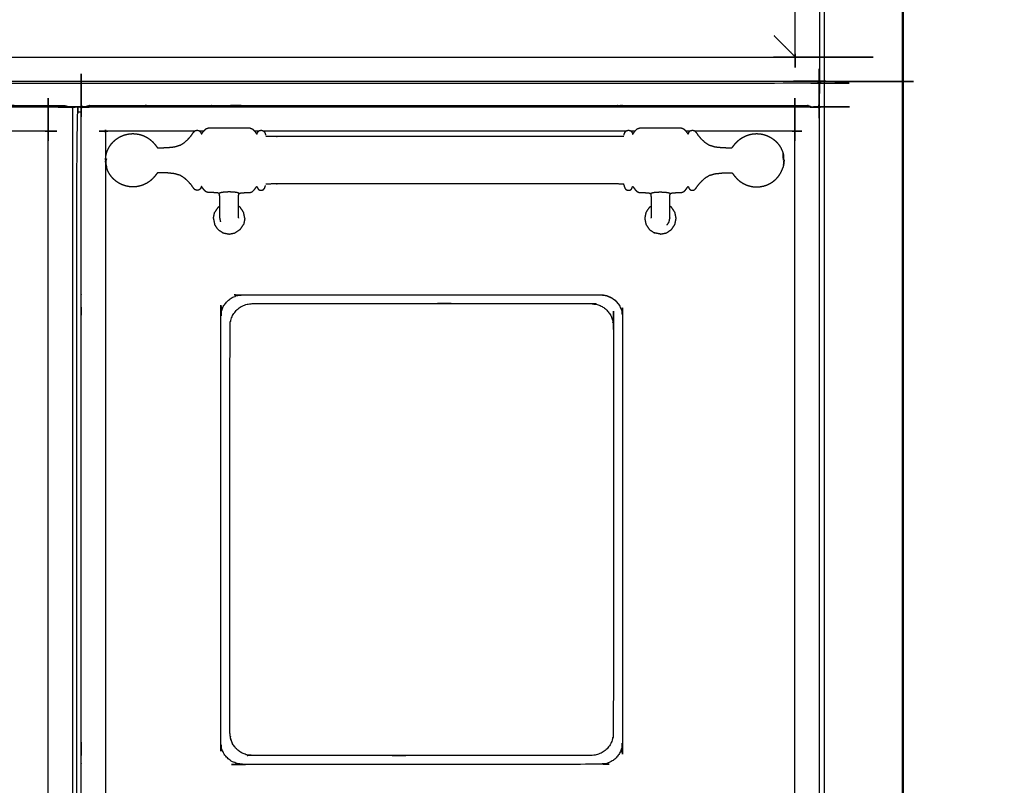
# Model space of a CAD drawing. Units: millimetres. Extents: x -4 to 211, y 0 to 206.
# Drawn here: x 60 to 104, y 40 to 75 of the extents above; entities that cross this region are included whole.
import ezdxf

# ---------------------------------------------------------------- set-up
doc = ezdxf.new("R2010")
doc.units = ezdxf.units.MM
doc.header["$MEASUREMENT"] = 0
doc.layers.add('PROIEZIONI 2D$Visible$Curves', color=7, linetype='Continuous', true_color=0x000000)
doc.layers.add('PROIEZIONI 2D$Visible$SceneSilhouetteCurves', color=7, linetype='Continuous', lineweight=50, true_color=0x000000)

msp = doc.modelspace()

# ---------------------------------------------------------------- linework, layer by layer
at = {"layer": 'PROIEZIONI 2D$Visible$Curves', "color": 18, "lineweight": -3, "true_color": 0x000000}
for points, knots in [([(96.08, 87.072), (96.085, 87.076), (96.091, 87.08), (96.095, 87.08), (96.1, 87.081), (96.103, 87.077), (96.106, 87.073), (96.107, 87.067), (96.108, 87.06), (96.108, 79.496), (96.108, 71.932), (96.107, 71.925), (96.106, 71.919), (96.103, 71.915), (96.1, 71.912), (96.095, 71.912), (96.091, 71.912), (96.086, 71.916), (96.081, 71.919)], [1, 1, 1, 2, 2, 3, 3, 4, 4, 5, 5, 6, 6, 7, 7, 8, 8, 9, 9, 9.870756, 9.870756, 9.870756]), ([(95.031, 72.968), (95.027, 72.974), (95.023, 72.98), (95.019, 72.987), (95.015, 72.994), (95.013, 73.002), (95.01, 73.01), (95.009, 73.017), (95.008, 73.024), (95.008, 79.496), (95.008, 85.968), (95.009, 85.975), (95.01, 85.982), (95.013, 85.99), (95.015, 85.998), (95.019, 86.005), (95.023, 86.013), (95.027, 86.018), (95.031, 86.024)], [9, 9, 9, 10, 10, 11, 11, 12, 12, 13, 13, 14, 14, 15, 15, 16, 16, 17, 17, 18, 18, 18]), ([(95.016, 72.993), (95.001, 73.008), (94.986, 73.023), (94.956, 73.053), (94.926, 73.082), (94.92, 73.088), (94.915, 73.094), (94.89, 73.118), (94.866, 73.142), (94.827, 73.182), (94.787, 73.221), (94.734, 73.274), (94.681, 73.328), (94.616, 73.393), (94.551, 73.458), (94.475, 73.533), (94.4, 73.608), (94.317, 73.691), (94.234, 73.774), (94.146, 73.862), (94.058, 73.951)], [6.549751, 6.549751, 6.549751, 7, 7, 8, 8, 9, 9, 10, 10, 11, 11, 12, 12, 13, 13, 14, 14, 15, 15, 16, 16, 16]), ([(96.061, 70.706), (96.067, 70.71), (96.072, 70.713), (96.076, 70.714), (96.081, 70.714), (96.084, 70.71), (96.087, 70.707), (96.088, 70.7), (96.09, 70.694), (96.09, 50.31), (96.09, 29.926), (96.088, 29.92), (96.087, 29.913), (96.084, 29.91), (96.081, 29.906), (96.076, 29.906), (96.072, 29.907), (96.066, 29.911), (96.061, 29.915)], [1.05206, 1.05206, 1.05206, 2, 2, 3, 3, 4, 4, 5, 5, 6, 6, 7, 7, 8, 8, 9, 9, 10, 10, 10]), ([(62.761, 29.914), (62.756, 29.91), (62.751, 29.907), (62.746, 29.906), (62.741, 29.906), (62.738, 29.91), (62.735, 29.913), (62.734, 29.92), (62.733, 29.926), (62.733, 50.31), (62.733, 70.694), (62.734, 70.7), (62.735, 70.707), (62.738, 70.71), (62.741, 70.714), (62.746, 70.714), (62.751, 70.713), (62.756, 70.709), (62.761, 70.706)], [11.027974, 11.027974, 11.027974, 12, 12, 13, 13, 14, 14, 15, 15, 16, 16, 17, 17, 18, 18, 19, 19, 20, 20, 20]), ([(4.929, 72.968), (4.935, 72.973), (4.941, 72.977), (4.948, 72.981), (4.955, 72.985), (4.963, 72.987), (4.971, 72.99), (4.978, 72.99), (4.985, 72.991), (49.98, 72.991), (94.976, 72.991), (94.983, 72.99), (94.99, 72.99), (94.998, 72.987), (95.006, 72.985), (95.013, 72.981), (95.02, 72.977), (95.026, 72.973), (95.031, 72.968)], [-1, -1, -1, 0, 0, 1, 1, 2, 2, 3, 3, 4, 4, 5, 5, 6, 6, 7, 7, 8, 8, 8]), ([(61.257, 30.963), (61.253, 30.968), (61.248, 30.974), (61.245, 30.981), (61.241, 30.989), (61.238, 30.996), (61.236, 31.004), (61.235, 31.011), (61.234, 31.018), (61.234, 50.31), (61.234, 69.602), (61.235, 69.609), (61.236, 69.616), (61.238, 69.624), (61.241, 69.631), (61.245, 69.639), (61.248, 69.646), (61.253, 69.652), (61.257, 69.657)], [9, 9, 9, 10, 10, 11, 11, 12, 12, 13, 13, 14, 14, 15, 15, 16, 16, 17, 17, 18, 18, 18]), ([(95.012, 30.963), (95.008, 30.968), (95.004, 30.974), (95, 30.981), (94.996, 30.989), (94.994, 30.996), (94.991, 31.004), (94.99, 31.011), (94.989, 31.018), (94.989, 50.31), (94.989, 69.602), (94.99, 69.609), (94.991, 69.616), (94.994, 69.624), (94.996, 69.631), (95, 69.639), (95.004, 69.646), (95.008, 69.652), (95.013, 69.657)], [9, 9, 9, 10, 10, 11, 11, 12, 12, 13, 13, 14, 14, 15, 15, 16, 16, 17, 17, 18, 18, 18]), ([(96.081, 71.919), (96.084, 71.914), (96.088, 71.909), (96.088, 71.904), (96.088, 71.9), (96.085, 71.897), (96.081, 71.894), (96.075, 71.892), (96.068, 71.891), (49.98, 71.891), (3.893, 71.891), (3.886, 71.892), (3.88, 71.894), (3.876, 71.897), (3.873, 71.9), (3.873, 71.904), (3.873, 71.909), (3.877, 71.915), (3.881, 71.92)], [11.102568, 11.102568, 11.102568, 12, 12, 13, 13, 14, 14, 15, 15, 16, 16, 17, 17, 18, 18, 19, 19, 20, 20, 20]), ([(96.108, 71.931), (96.108, 71.889), (96.108, 71.846), (96.102, 71.83), (96.095, 71.814), (96.079, 71.807), (96.063, 71.8), (58.692, 71.8), (21.32, 71.8), (21.186, 71.8), (21.051, 71.8), (15.34, 71.8), (9.63, 71.8), (9.495, 71.8), (9.361, 71.8), (6.623, 71.8), (3.886, 71.8), (3.87, 71.807), (3.854, 71.814), (3.847, 71.83), (3.84, 71.846)], [33.977373, 33.977373, 33.977373, 34, 34, 35, 35, 36, 36, 37, 37, 38, 38, 39, 39, 40, 40, 41, 41, 42, 42, 43, 43, 43]), ([(96.095, 71.814), (96.088, 71.821), (96.081, 71.829), (96.063, 71.849), (96.044, 71.87), (96.034, 71.88), (96.025, 71.891)], [0, 0, 0, 1, 1, 2, 2, 2.376083, 2.376083, 2.376083]), ([(4.211, 70.734), (4.232, 70.747), (4.252, 70.76), (4.295, 70.775), (4.337, 70.79), (4.382, 70.795), (4.427, 70.8), (9.313, 70.8), (14.2, 70.8), (14.342, 70.8), (14.485, 70.8), (14.629, 70.8), (14.773, 70.8), (14.893, 70.8), (15.014, 70.8), (15.143, 70.8), (15.272, 70.8), (33.18, 70.8), (51.088, 70.8), (51.217, 70.8), (51.346, 70.8), (51.466, 70.8), (51.586, 70.8), (51.73, 70.8), (51.875, 70.8), (52.024, 70.8), (52.174, 70.8), (57.053, 70.8), (61.933, 70.8), (61.977, 70.795), (62.022, 70.79), (62.065, 70.775), (62.107, 70.76), (62.128, 70.747), (62.149, 70.734)], [-29.536477, -29.536477, -29.536477, -29, -29, -28, -28, -27, -27, -26, -26, -25, -25, -24, -24, -23, -23, -22, -22, -21, -21, -20, -20, -19, -19, -18, -18, -17, -17, -16, -16, -15, -15, -14, -14, -13.455772, -13.455772, -13.455772]), ([(62.729, 30.232), (62.634, 30.232), (62.539, 30.232), (62.539, 50.372), (62.539, 70.512), (62.636, 70.512), (62.733, 70.512)], [-1.005747, -1.005747, -1.005747, -1, -1, 0, 0, 0.005864, 0.005864, 0.005864]), ([(62.915, 70.734), (62.936, 70.747), (62.956, 70.76), (62.999, 70.775), (63.041, 70.79), (63.086, 70.795), (63.131, 70.8), (66.041, 70.8), (68.951, 70.8), (69.099, 70.8), (69.248, 70.8), (69.392, 70.8), (69.536, 70.8), (69.657, 70.8), (69.777, 70.8), (69.906, 70.8), (70.035, 70.8), (78.123, 70.8), (86.212, 70.8), (86.341, 70.8), (86.47, 70.8), (86.59, 70.8), (86.71, 70.8), (86.855, 70.8), (86.999, 70.8), (87.153, 70.8), (87.307, 70.8), (91.422, 70.8), (95.537, 70.8), (95.581, 70.795), (95.626, 70.79), (95.669, 70.775), (95.711, 70.76), (95.732, 70.747), (95.752, 70.734)], [-29.540083, -29.540083, -29.540083, -29, -29, -28, -28, -27, -27, -26, -26, -25, -25, -24, -24, -23, -23, -22, -22, -21, -21, -20, -20, -19, -19, -18, -18, -17, -17, -16, -16, -15, -15, -14, -14, -13.45929, -13.45929, -13.45929]), ([(3.925, 70.706), (3.921, 70.711), (3.917, 70.716), (3.916, 70.721), (3.916, 70.726), (3.92, 70.729), (3.923, 70.732), (3.93, 70.733), (3.936, 70.734), (33.115, 70.734), (62.294, 70.734), (62.3, 70.733), (62.307, 70.732), (62.31, 70.729), (62.314, 70.726), (62.314, 70.721), (62.313, 70.716), (62.309, 70.711), (62.305, 70.706)], [-4, -4, -4, -3, -3, -2, -2, -1, -1, 0, 0, 1, 1, 2, 2, 3, 3, 4, 4, 5, 5, 5]), ([(62.761, 70.706), (62.758, 70.711), (62.754, 70.716), (62.753, 70.721), (62.753, 70.726), (62.757, 70.729), (62.76, 70.732), (62.767, 70.733), (62.773, 70.734), (79.411, 70.734), (96.049, 70.734), (96.056, 70.733), (96.062, 70.732), (96.066, 70.729), (96.069, 70.726), (96.069, 70.721), (96.069, 70.716), (96.065, 70.711), (96.061, 70.706)], [-4, -4, -4, -3, -3, -2, -2, -1, -1, 0, 0, 1, 1, 2, 2, 3, 3, 4, 4, 4.954307, 4.954307, 4.954307]), ([(62.305, 70.706), (62.311, 70.709), (62.316, 70.713), (62.321, 70.714), (62.326, 70.714), (62.329, 70.71), (62.332, 70.707), (62.333, 70.7), (62.334, 70.694), (62.334, 70.548), (62.334, 70.403)], [1, 1, 1, 2, 2, 3, 3, 4, 4, 5, 5, 5.007124, 5.007124, 5.007124]), ([(62.729, 62.403), (62.729, 66.4), (62.729, 70.398), (62.731, 70.416), (62.733, 70.434)], [-35, -35, -35, -34, -34, -33.594059, -33.594059, -33.594059]), ([(62.741, 70.714), (62.741, 70.714), (62.741, 70.714), (62.741, 70.714), (62.741, 70.714)], [2.97487768, 2.97487768, 2.97487768, 3, 3, 3.00883207, 3.00883207, 3.00883207]), ([(61.257, 69.657), (61.252, 69.653), (61.246, 69.648), (61.239, 69.645), (61.231, 69.641), (61.224, 69.638), (61.216, 69.636), (61.209, 69.635), (61.202, 69.634), (58.486, 69.634), (55.77, 69.634)], [-1, -1, -1, 0, 0, 1, 1, 2, 2, 3, 3, 3.096699, 3.096699, 3.096699]), ([(67.852, 69.634), (65.859, 69.634), (63.865, 69.634), (63.858, 69.635), (63.851, 69.636), (63.843, 69.638), (63.836, 69.641), (63.828, 69.645), (63.821, 69.648), (63.815, 69.653), (63.81, 69.657)], [3.87177, 3.87177, 3.87177, 4, 4, 5, 5, 6, 6, 7, 7, 8, 8, 8]), ([(63.81, 69.657), (63.814, 69.652), (63.819, 69.646), (63.822, 69.639), (63.826, 69.631), (63.829, 69.624), (63.831, 69.616), (63.832, 69.609), (63.833, 69.602), (63.833, 68.978), (63.833, 68.354)], [-1, -1, -1, 0, 0, 1, 1, 2, 2, 3, 3, 3.032324, 3.032324, 3.032324]), ([(63.877, 68.649), (63.903, 68.718), (63.928, 68.788), (63.963, 68.858), (63.999, 68.928), (64.044, 68.993), (64.089, 69.059), (64.142, 69.118), (64.195, 69.177), (64.256, 69.229), (64.317, 69.281), (64.384, 69.325), (64.451, 69.368), (64.524, 69.403), (64.596, 69.438), (64.673, 69.463), (64.749, 69.489), (64.828, 69.504), (64.908, 69.519), (64.988, 69.525), (65.069, 69.53), (65.15, 69.525), (65.23, 69.519), (65.31, 69.504), (65.389, 69.489), (65.465, 69.463), (65.542, 69.438), (65.614, 69.403), (65.687, 69.368), (65.754, 69.325), (65.821, 69.281), (65.882, 69.229), (65.943, 69.177), (65.995, 69.12), (66.047, 69.064), (66.085, 69.016), (66.123, 68.969), (66.143, 68.942), (66.162, 68.916), (66.173, 68.905), (66.184, 68.895), (66.203, 68.892), (66.222, 68.888), (66.289, 68.889), (66.357, 68.891), (66.497, 68.896), (66.637, 68.901), (66.798, 68.918), (66.958, 68.934), (67.082, 68.971), (67.207, 69.008), (67.304, 69.069), (67.402, 69.13), (67.493, 69.214), (67.583, 69.297), (67.654, 69.381), (67.726, 69.464), (67.768, 69.526), (67.809, 69.588), (67.843, 69.624), (67.877, 69.66), (67.924, 69.673), (67.971, 69.685), (68.017, 69.676), (68.063, 69.666), (68.091, 69.639), (68.119, 69.611), (68.132, 69.582), (68.146, 69.553), (68.153, 69.536), (68.159, 69.52), (68.164, 69.516), (68.169, 69.513), (68.177, 69.521), (68.185, 69.529), (68.203, 69.554), (68.221, 69.579), (68.254, 69.623), (68.287, 69.667), (68.33, 69.708), (68.373, 69.749), (68.422, 69.766), (68.471, 69.784), (68.531, 69.787), (68.59, 69.789), (68.664, 69.789), (68.739, 69.789), (68.834, 69.789), (68.928, 69.789), (69.045, 69.789), (69.161, 69.789), (69.29, 69.789), (69.419, 69.789), (69.548, 69.789), (69.677, 69.789), (69.793, 69.789), (69.91, 69.789), (70.004, 69.789), (70.099, 69.789), (70.174, 69.789), (70.248, 69.789), (70.308, 69.786), (70.367, 69.784), (70.417, 69.764), (70.468, 69.745), (70.514, 69.7), (70.56, 69.655), (70.594, 69.609), (70.629, 69.562), (70.645, 69.54), (70.661, 69.517), (70.666, 69.513), (70.672, 69.509), (70.675, 69.514), (70.679, 69.519), (70.686, 69.536), (70.692, 69.553), (70.706, 69.582), (70.719, 69.611), (70.747, 69.639), (70.775, 69.666), (70.821, 69.676), (70.867, 69.685), (70.914, 69.673), (70.961, 69.66), (70.991, 69.627), (71.021, 69.594), (71.036, 69.556), (71.052, 69.517), (71.059, 69.488), (71.066, 69.459)], [-44, -44, -44, -43, -43, -42, -42, -41, -41, -40, -40, -39, -39, -38, -38, -37, -37, -36, -36, -35, -35, -34, -34, -33, -33, -32, -32, -31, -31, -30, -30, -29, -29, -28, -28, -27, -27, -26, -26, -25, -25, -24, -24, -23, -23, -22, -22, -21, -21, -20, -20, -19, -19, -18, -18, -17, -17, -16, -16, -15, -15, -14, -14, -13, -13, -12, -12, -11, -11, -10, -10, -9, -9, -8, -8, -7, -7, -6, -6, -5, -5, -4, -4, -3, -3, -2, -2, -1, -1, 0, 0, 1, 1, 2, 2, 3, 3, 4, 4, 5, 5, 6, 6, 7, 7, 8, 8, 9, 9, 10, 10, 11, 11, 12, 12, 13, 13, 14, 14, 15, 15, 16, 16, 17, 17, 18, 18, 19, 19, 20, 20, 21, 21, 21]), ([(87.271, 69.459), (87.278, 69.488), (87.285, 69.517), (87.3, 69.556), (87.316, 69.594), (87.346, 69.627), (87.376, 69.66), (87.423, 69.673), (87.469, 69.685), (87.516, 69.676), (87.562, 69.666), (87.59, 69.639), (87.618, 69.611), (87.631, 69.582), (87.645, 69.553), (87.651, 69.536), (87.658, 69.519), (87.661, 69.514), (87.665, 69.509), (87.67, 69.513), (87.676, 69.517), (87.692, 69.54), (87.708, 69.562), (87.742, 69.609), (87.777, 69.655), (87.823, 69.7), (87.869, 69.745), (87.919, 69.764), (87.97, 69.784), (88.029, 69.786), (88.089, 69.789), (88.163, 69.789), (88.238, 69.789), (88.332, 69.789), (88.427, 69.789), (88.544, 69.789), (88.66, 69.789), (88.789, 69.789), (88.918, 69.789), (89.047, 69.789), (89.175, 69.789), (89.292, 69.789), (89.408, 69.789), (89.503, 69.789), (89.598, 69.789), (89.672, 69.789), (89.747, 69.789), (89.806, 69.787), (89.865, 69.784), (89.915, 69.766), (89.964, 69.749), (90.007, 69.708), (90.05, 69.667), (90.083, 69.623), (90.115, 69.579), (90.133, 69.554), (90.151, 69.529), (90.159, 69.521), (90.168, 69.513), (90.173, 69.516), (90.178, 69.52), (90.184, 69.536), (90.191, 69.553), (90.204, 69.582), (90.218, 69.611), (90.246, 69.639), (90.274, 69.666), (90.32, 69.676), (90.366, 69.685), (90.413, 69.673), (90.46, 69.66), (90.494, 69.624), (90.527, 69.588), (90.569, 69.526), (90.611, 69.464), (90.682, 69.381), (90.754, 69.297), (90.844, 69.214), (90.934, 69.13), (91.032, 69.069), (91.13, 69.008), (91.255, 68.971), (91.379, 68.934), (91.539, 68.918), (91.7, 68.901), (91.84, 68.896), (91.98, 68.891), (92.047, 68.889), (92.115, 68.888), (92.134, 68.892), (92.153, 68.895), (92.164, 68.905), (92.174, 68.916), (92.194, 68.942), (92.214, 68.969), (92.252, 69.016), (92.29, 69.064), (92.342, 69.12), (92.394, 69.177), (92.455, 69.229), (92.516, 69.281), (92.583, 69.325), (92.65, 69.368), (92.722, 69.403), (92.795, 69.438), (92.871, 69.463), (92.948, 69.489), (93.027, 69.504), (93.106, 69.519), (93.187, 69.525), (93.268, 69.53), (93.348, 69.525), (93.429, 69.519), (93.508, 69.504), (93.588, 69.489), (93.664, 69.463), (93.74, 69.438), (93.813, 69.403), (93.886, 69.368), (93.953, 69.325), (94.02, 69.281), (94.081, 69.229), (94.141, 69.177), (94.195, 69.118), (94.248, 69.059), (94.293, 68.993), (94.338, 68.928), (94.373, 68.858), (94.409, 68.788), (94.434, 68.718), (94.459, 68.649)], [-23, -23, -23, -22, -22, -21, -21, -20, -20, -19, -19, -18, -18, -17, -17, -16, -16, -15, -15, -14, -14, -13, -13, -12, -12, -11, -11, -10, -10, -9, -9, -8, -8, -7, -7, -6, -6, -5, -5, -4, -4, -3, -3, -2, -2, -1, -1, 0, 0, 1, 1, 2, 2, 3, 3, 4, 4, 5, 5, 6, 6, 7, 7, 8, 8, 9, 9, 10, 10, 11, 11, 12, 12, 13, 13, 14, 14, 15, 15, 16, 16, 17, 17, 18, 18, 19, 19, 20, 20, 21, 21, 22, 22, 23, 23, 24, 24, 25, 25, 26, 26, 27, 27, 28, 28, 29, 29, 30, 30, 31, 31, 32, 32, 33, 33, 34, 34, 35, 35, 36, 36, 37, 37, 38, 38, 39, 39, 40, 40, 41, 41, 42, 42, 42]), ([(95.013, 69.657), (95.007, 69.653), (95.001, 69.648), (94.994, 69.645), (94.987, 69.641), (94.979, 69.638), (94.971, 69.636), (94.964, 69.635), (94.957, 69.634), (92.721, 69.634), (90.484, 69.634)], [-1, -1, -1, 0, 0, 1, 1, 2, 2, 3, 3, 3.143852, 3.143852, 3.143852]), ([(87.263, 69.406), (87.261, 69.403), (87.26, 69.4), (87.089, 69.399), (86.918, 69.398), (84.684, 69.398), (82.45, 69.397), (79.755, 69.397), (77.061, 69.397), (74.348, 69.397), (71.634, 69.397), (71.526, 69.398), (71.418, 69.398), (71.248, 69.399), (71.077, 69.4), (71.076, 69.403), (71.074, 69.406)], [0, 0, 0, 1, 1, 2, 2, 3, 3, 4, 4, 5, 5, 6, 6, 7, 7, 8, 8, 8]), ([(63.848, 68.517), (63.85, 68.529), (63.852, 68.542), (63.865, 68.594), (63.878, 68.646), (63.877, 68.647), (63.877, 68.649)], [-2, -2, -2, -1, -1, 0, 0, 1, 1, 1]), ([(94.459, 68.649), (94.459, 68.647), (94.459, 68.646), (94.472, 68.594), (94.485, 68.542), (94.487, 68.529), (94.489, 68.517)], [3, 3, 3, 4, 4, 5, 5, 6, 6, 6]), ([(94.459, 68.449), (94.459, 68.419), (94.459, 68.389), (94.472, 68.379), (94.485, 68.369), (94.487, 68.384), (94.489, 68.399), (94.474, 68.424), (94.459, 68.449), (94.459, 68.478), (94.459, 68.507), (94.459, 68.531), (94.459, 68.554), (94.459, 68.576), (94.459, 68.597), (94.459, 68.611), (94.459, 68.624), (94.459, 68.635), (94.459, 68.646)], [0, 0, 0, 1, 1, 2, 2, 3, 3, 4, 4, 5, 5, 6, 6, 7, 7, 8, 8, 9, 9, 9]), ([(94.508, 68.326), (94.499, 68.414), (94.489, 68.502), (94.474, 68.563), (94.459, 68.624)], [0, 0, 0, 1, 1, 2, 2, 2]), ([(63.833, 68.285), (63.833, 49.651), (63.833, 31.018), (63.832, 31.011), (63.831, 31.004), (63.829, 30.996), (63.826, 30.989), (63.822, 30.981), (63.819, 30.974), (63.814, 30.968), (63.81, 30.963)], [3.034134, 3.034134, 3.034134, 4, 4, 5, 5, 6, 6, 7, 7, 8, 8, 8]), ([(63.848, 68.326), (63.838, 68.326), (63.829, 68.326), (63.838, 68.414), (63.848, 68.502), (63.85, 68.522), (63.852, 68.542)], [0, 0, 0, 1, 1, 2, 2, 3, 3, 3]), ([(63.829, 68.326), (63.838, 68.237), (63.848, 68.149), (63.862, 68.088), (63.877, 68.027), (63.877, 68.016), (63.878, 68.006)], [0, 0, 0, 1, 1, 2, 2, 3, 3, 3]), ([(63.829, 68.326), (63.838, 68.289), (63.848, 68.252), (63.85, 68.268), (63.852, 68.283), (63.85, 68.304), (63.848, 68.326)], [0, 0, 0, 1, 1, 2, 2, 3, 3, 3]), ([(63.877, 68.326), (63.862, 68.326), (63.848, 68.326), (63.85, 68.347), (63.852, 68.369), (63.865, 68.379), (63.878, 68.389), (63.877, 68.358), (63.877, 68.326)], [0, 0, 0, 1, 1, 2, 2, 3, 3, 4, 4, 4]), ([(63.877, 68.002), (63.877, 68.004), (63.878, 68.006), (63.865, 68.058), (63.852, 68.109), (63.85, 68.122), (63.848, 68.135)], [1, 1, 1, 2, 2, 3, 3, 4, 4, 4]), ([(94.508, 68.326), (94.499, 68.258), (94.489, 68.191), (94.487, 68.166), (94.485, 68.142), (94.487, 68.146), (94.489, 68.149), (94.474, 68.088), (94.459, 68.027), (94.459, 68.016), (94.459, 68.006)], [0, 0, 0, 1, 1, 2, 2, 3, 3, 4, 4, 5, 5, 5]), ([(94.489, 68.135), (94.487, 68.122), (94.485, 68.109), (94.472, 68.058), (94.459, 68.006), (94.459, 68.004), (94.459, 68.002)], [0, 0, 0, 1, 1, 2, 2, 3, 3, 3]), ([(94.508, 68.326), (94.499, 68.393), (94.489, 68.461), (94.487, 68.454), (94.485, 68.448), (94.487, 68.423), (94.489, 68.399)], [0, 0, 0, 1, 1, 2, 2, 3, 3, 3]), ([(94.508, 68.326), (94.499, 68.326), (94.489, 68.326), (94.487, 68.347), (94.485, 68.369)], [0, 0, 0, 1, 1, 2, 2, 2]), ([(94.489, 68.135), (94.499, 68.23), (94.508, 68.326), (94.499, 68.421), (94.489, 68.517)], [-1, -1, -1, 0, 0, 1, 1, 1]), ([(68.995, 65.722), (68.995, 65.737), (68.995, 65.752), (68.995, 65.777), (68.995, 65.802), (68.995, 65.838), (68.995, 65.873), (68.995, 65.919), (68.995, 65.964), (68.995, 66.021), (68.995, 66.077), (68.995, 66.142), (68.995, 66.208), (68.995, 66.273), (68.995, 66.338), (68.995, 66.394), (68.995, 66.45), (68.995, 66.502), (68.995, 66.554), (68.995, 66.606), (68.994, 66.659), (68.992, 66.702), (68.99, 66.745), (68.985, 66.77), (68.979, 66.796), (68.969, 66.809), (68.959, 66.823), (68.942, 66.833), (68.925, 66.843), (68.889, 66.849), (68.853, 66.856), (68.791, 66.859), (68.73, 66.862), (68.66, 66.862), (68.59, 66.862), (68.531, 66.865), (68.471, 66.867), (68.422, 66.885), (68.373, 66.903), (68.33, 66.943), (68.287, 66.984), (68.254, 67.028), (68.221, 67.072), (68.203, 67.097), (68.185, 67.122), (68.177, 67.13), (68.169, 67.139), (68.164, 67.135), (68.159, 67.132), (68.153, 67.115), (68.146, 67.099), (68.132, 67.069), (68.119, 67.04), (68.091, 67.013), (68.063, 66.986), (68.017, 66.976), (67.971, 66.966), (67.924, 66.978), (67.877, 66.991), (67.843, 67.027), (67.809, 67.064), (67.768, 67.125), (67.726, 67.187), (67.654, 67.271), (67.583, 67.354), (67.493, 67.438), (67.402, 67.521), (67.304, 67.582), (67.207, 67.643), (67.082, 67.68), (66.958, 67.717), (66.798, 67.734), (66.637, 67.751), (66.497, 67.756), (66.357, 67.761), (66.289, 67.762), (66.222, 67.763), (66.203, 67.76), (66.184, 67.757), (66.173, 67.746), (66.162, 67.736), (66.143, 67.709), (66.123, 67.683), (66.085, 67.635), (66.047, 67.588), (65.995, 67.531), (65.943, 67.474), (65.882, 67.422), (65.821, 67.37), (65.754, 67.327), (65.687, 67.283), (65.614, 67.248), (65.542, 67.213), (65.465, 67.188), (65.389, 67.163), (65.31, 67.147), (65.23, 67.132), (65.15, 67.127), (65.069, 67.122), (64.988, 67.127), (64.908, 67.132), (64.828, 67.147), (64.749, 67.163), (64.673, 67.188), (64.596, 67.213), (64.524, 67.248), (64.451, 67.283), (64.384, 67.327), (64.317, 67.37), (64.256, 67.422), (64.195, 67.474), (64.142, 67.534), (64.089, 67.593), (64.044, 67.658), (63.999, 67.724), (63.963, 67.794), (63.928, 67.864), (63.903, 67.933), (63.877, 68.002)], [-9, -9, -9, -8, -8, -7, -7, -6, -6, -5, -5, -4, -4, -3, -3, -2, -2, -1, -1, 0, 0, 1, 1, 2, 2, 3, 3, 4, 4, 5, 5, 6, 6, 7, 7, 8, 8, 9, 9, 10, 10, 11, 11, 12, 12, 13, 13, 14, 14, 15, 15, 16, 16, 17, 17, 18, 18, 19, 19, 20, 20, 21, 21, 22, 22, 23, 23, 24, 24, 25, 25, 26, 26, 27, 27, 28, 28, 29, 29, 30, 30, 31, 31, 32, 32, 33, 33, 34, 34, 35, 35, 36, 36, 37, 37, 38, 38, 39, 39, 40, 40, 41, 41, 42, 42, 43, 43, 44, 44, 45, 45, 46, 46, 47, 47, 48, 48, 49, 49, 50, 50, 50]), ([(89.342, 65.722), (89.342, 65.737), (89.342, 65.752), (89.342, 65.777), (89.342, 65.802), (89.342, 65.838), (89.342, 65.873), (89.342, 65.919), (89.342, 65.964), (89.342, 66.021), (89.342, 66.077), (89.342, 66.142), (89.342, 66.208), (89.342, 66.273), (89.342, 66.338), (89.342, 66.394), (89.342, 66.45), (89.342, 66.502), (89.342, 66.554), (89.342, 66.606), (89.343, 66.659), (89.345, 66.702), (89.347, 66.745), (89.352, 66.77), (89.358, 66.796), (89.368, 66.809), (89.378, 66.823), (89.395, 66.833), (89.412, 66.843), (89.448, 66.849), (89.484, 66.856), (89.546, 66.859), (89.607, 66.862), (89.677, 66.862), (89.747, 66.862), (89.806, 66.865), (89.865, 66.867), (89.915, 66.885), (89.964, 66.903), (90.007, 66.943), (90.05, 66.984), (90.083, 67.028), (90.115, 67.072), (90.133, 67.097), (90.151, 67.122), (90.159, 67.13), (90.168, 67.139), (90.173, 67.135), (90.178, 67.132), (90.184, 67.115), (90.191, 67.099), (90.204, 67.069), (90.218, 67.04), (90.246, 67.013), (90.274, 66.986), (90.32, 66.976), (90.366, 66.966), (90.413, 66.978), (90.46, 66.991), (90.494, 67.027), (90.527, 67.064), (90.569, 67.125), (90.611, 67.187), (90.682, 67.271), (90.754, 67.354), (90.844, 67.438), (90.934, 67.521), (91.032, 67.582), (91.13, 67.643), (91.255, 67.68), (91.379, 67.717), (91.539, 67.734), (91.7, 67.751), (91.84, 67.756), (91.98, 67.761), (92.047, 67.762), (92.115, 67.763), (92.134, 67.76), (92.153, 67.757), (92.164, 67.746), (92.174, 67.736), (92.194, 67.709), (92.214, 67.683), (92.252, 67.635), (92.29, 67.588), (92.342, 67.531), (92.394, 67.474), (92.455, 67.422), (92.516, 67.37), (92.583, 67.327), (92.65, 67.283), (92.722, 67.248), (92.795, 67.213), (92.871, 67.188), (92.948, 67.163), (93.027, 67.147), (93.106, 67.132), (93.187, 67.127), (93.268, 67.122), (93.348, 67.127), (93.429, 67.132), (93.508, 67.147), (93.588, 67.163), (93.664, 67.188), (93.74, 67.213), (93.813, 67.248), (93.886, 67.283), (93.953, 67.327), (94.02, 67.37), (94.081, 67.422), (94.141, 67.474), (94.195, 67.534), (94.248, 67.593), (94.293, 67.658), (94.338, 67.724), (94.373, 67.794), (94.409, 67.864), (94.434, 67.933), (94.459, 68.002)], [-9, -9, -9, -8, -8, -7, -7, -6, -6, -5, -5, -4, -4, -3, -3, -2, -2, -1, -1, 0, 0, 1, 1, 2, 2, 3, 3, 4, 4, 5, 5, 6, 6, 7, 7, 8, 8, 9, 9, 10, 10, 11, 11, 12, 12, 13, 13, 14, 14, 15, 15, 16, 16, 17, 17, 18, 18, 19, 19, 20, 20, 21, 21, 22, 22, 23, 23, 24, 24, 25, 25, 26, 26, 27, 27, 28, 28, 29, 29, 30, 30, 31, 31, 32, 32, 33, 33, 34, 34, 35, 35, 36, 36, 37, 37, 38, 38, 39, 39, 40, 40, 41, 41, 42, 42, 43, 43, 44, 44, 45, 45, 46, 46, 47, 47, 48, 48, 49, 49, 50, 50, 50]), ([(87.263, 67.246), (87.261, 67.249), (87.26, 67.252), (87.089, 67.253), (86.918, 67.254), (84.684, 67.254), (82.45, 67.254), (79.755, 67.254), (77.061, 67.254), (74.348, 67.254), (71.634, 67.254), (71.526, 67.254), (71.418, 67.254), (71.248, 67.253), (71.077, 67.252), (71.076, 67.249), (71.074, 67.246)], [0, 0, 0, 1, 1, 2, 2, 3, 3, 4, 4, 5, 5, 6, 6, 7, 7, 8, 8, 8]), ([(87.271, 67.192), (87.271, 67.203), (87.271, 67.214), (87.268, 67.232), (87.265, 67.249), (87.264, 67.258), (87.263, 67.266)], [3, 3, 3, 4, 4, 5, 5, 6, 6, 6]), ([(69.879, 66.823), (69.866, 66.831), (69.853, 66.838), (69.81, 66.853), (69.767, 66.867), (69.69, 66.877), (69.613, 66.888), (69.516, 66.891), (69.419, 66.894), (69.322, 66.891), (69.225, 66.888), (69.148, 66.877), (69.071, 66.867), (69.028, 66.853), (68.985, 66.838), (68.972, 66.831), (68.959, 66.823)], [-2, -2, -2, -1, -1, 0, 0, 1, 1, 2, 2, 3, 3, 4, 4, 5, 5, 6, 6, 6]), ([(69.843, 65.722), (69.843, 65.737), (69.843, 65.752), (69.843, 65.777), (69.843, 65.802), (69.843, 65.838), (69.843, 65.873), (69.843, 65.919), (69.843, 65.964), (69.843, 66.021), (69.843, 66.077), (69.843, 66.142), (69.843, 66.208), (69.843, 66.273), (69.843, 66.338), (69.843, 66.394), (69.843, 66.45), (69.843, 66.502), (69.843, 66.554), (69.843, 66.606), (69.844, 66.659), (69.846, 66.702), (69.848, 66.745), (69.853, 66.77), (69.859, 66.796), (69.869, 66.809), (69.879, 66.823), (69.896, 66.833), (69.913, 66.843), (69.949, 66.849), (69.985, 66.856), (70.047, 66.859), (70.108, 66.862), (70.178, 66.862), (70.248, 66.862), (70.308, 66.865), (70.367, 66.868), (70.417, 66.887), (70.468, 66.907), (70.514, 66.952), (70.56, 66.997), (70.594, 67.043), (70.629, 67.089), (70.645, 67.112), (70.661, 67.135), (70.666, 67.139), (70.672, 67.143), (70.675, 67.137), (70.679, 67.132), (70.686, 67.115), (70.692, 67.099), (70.706, 67.069), (70.719, 67.04), (70.747, 67.013), (70.775, 66.986), (70.821, 66.976), (70.867, 66.966), (70.914, 66.978), (70.961, 66.991), (70.991, 67.024), (71.021, 67.057), (71.036, 67.096), (71.052, 67.134), (71.059, 67.163), (71.066, 67.192)], [-9, -9, -9, -8, -8, -7, -7, -6, -6, -5, -5, -4, -4, -3, -3, -2, -2, -1, -1, 0, 0, 1, 1, 2, 2, 3, 3, 4, 4, 5, 5, 6, 6, 7, 7, 8, 8, 9, 9, 10, 10, 11, 11, 12, 12, 13, 13, 14, 14, 15, 15, 16, 16, 17, 17, 18, 18, 19, 19, 20, 20, 21, 21, 22, 22, 23, 23, 23]), ([(87.271, 67.192), (87.278, 67.163), (87.285, 67.134), (87.3, 67.096), (87.316, 67.057), (87.346, 67.024), (87.376, 66.991), (87.423, 66.978), (87.469, 66.966), (87.516, 66.976), (87.562, 66.986), (87.59, 67.013), (87.618, 67.04), (87.631, 67.069), (87.645, 67.099), (87.651, 67.115), (87.658, 67.132), (87.661, 67.137), (87.665, 67.143), (87.67, 67.139), (87.676, 67.135), (87.692, 67.112), (87.708, 67.089), (87.742, 67.043), (87.777, 66.997), (87.823, 66.952), (87.869, 66.907), (87.919, 66.887), (87.97, 66.868), (88.029, 66.865), (88.089, 66.862), (88.158, 66.862), (88.228, 66.862), (88.29, 66.859), (88.352, 66.856), (88.388, 66.849), (88.423, 66.843), (88.441, 66.833), (88.458, 66.823), (88.468, 66.809), (88.478, 66.796), (88.483, 66.77), (88.489, 66.745), (88.491, 66.702), (88.493, 66.659), (88.493, 66.606), (88.494, 66.554), (88.494, 66.502), (88.494, 66.45), (88.494, 66.394), (88.494, 66.338), (88.494, 66.273), (88.494, 66.208), (88.494, 66.142), (88.494, 66.077), (88.494, 66.021), (88.494, 65.964), (88.494, 65.919), (88.494, 65.873), (88.494, 65.838), (88.494, 65.802), (88.494, 65.777), (88.494, 65.752), (88.494, 65.737), (88.494, 65.722)], [-25, -25, -25, -24, -24, -23, -23, -22, -22, -21, -21, -20, -20, -19, -19, -18, -18, -17, -17, -16, -16, -15, -15, -14, -14, -13, -13, -12, -12, -11, -11, -10, -10, -9, -9, -8, -8, -7, -7, -6, -6, -5, -5, -4, -4, -3, -3, -2, -2, -1, -1, 0, 0, 1, 1, 2, 2, 3, 3, 4, 4, 5, 5, 6, 6, 7, 7, 7]), ([(88.458, 66.823), (88.471, 66.831), (88.484, 66.838), (88.526, 66.853), (88.569, 66.867), (88.647, 66.877), (88.724, 66.888), (88.821, 66.891), (88.918, 66.894), (89.015, 66.891), (89.112, 66.888), (89.189, 66.877), (89.266, 66.867), (89.309, 66.853), (89.352, 66.838), (89.365, 66.831), (89.378, 66.823)], [-2, -2, -2, -1, -1, 0, 0, 1, 1, 2, 2, 3, 3, 4, 4, 5, 5, 6, 6, 6]), ([(68.997, 65.713), (68.996, 65.706), (68.994, 65.7), (69.011, 65.619), (69.027, 65.537)], [28.920377, 28.920377, 28.920377, 29, 29, 30, 30, 30]), ([(69.843, 65.722), (69.843, 65.722), (69.843, 65.722), (69.842, 65.717), (69.841, 65.712)], [2.99980591, 2.99980591, 2.99980591, 3, 3, 3.05944369, 3.05944369, 3.05944369]), ([(89.218, 65.4), (89.264, 65.469), (89.31, 65.537), (89.326, 65.619), (89.343, 65.7), (89.341, 65.706), (89.34, 65.712)], [15, 15, 15, 16, 16, 17, 17, 17.077555, 17.077555, 17.077555]), ([(89.342, 65.722), (89.342, 65.722), (89.342, 65.722), (89.341, 65.717), (89.34, 65.712)], [8.99987617, 8.99987617, 8.99987617, 9, 9, 9.05944369, 9.05944369, 9.05944369]), ([(62.733, 30.196), (62.731, 30.214), (62.729, 30.232), (62.729, 35.595), (62.729, 40.958), (62.729, 41.099), (62.729, 41.24), (62.729, 41.384), (62.729, 41.529), (62.729, 41.649), (62.729, 41.769), (62.729, 41.898), (62.729, 42.027), (62.729, 51.64), (62.729, 61.253), (62.729, 61.382), (62.729, 61.511), (62.729, 61.631), (62.729, 61.751), (62.729, 61.896), (62.729, 62.04), (62.729, 62.221), (62.729, 62.403)], [26.594059, 26.594059, 26.594059, 27, 27, 28, 28, 29, 29, 30, 30, 31, 31, 32, 32, 33, 33, 34, 34, 35, 35, 36, 36, 37, 37, 37]), ([(86.212, 62.25), (78.123, 62.25), (70.035, 62.25), (69.906, 62.233), (69.777, 62.216), (69.657, 62.166), (69.536, 62.116), (69.433, 62.037), (69.33, 61.958), (69.251, 61.855), (69.171, 61.751), (69.122, 61.631), (69.072, 61.511), (69.055, 61.382), (69.038, 61.253), (69.038, 51.64), (69.038, 42.027), (69.055, 41.898), (69.072, 41.769), (69.122, 41.649), (69.171, 41.529), (69.251, 41.425), (69.33, 41.322), (69.433, 41.243), (69.536, 41.163), (69.657, 41.114), (69.777, 41.064), (69.906, 41.047), (70.035, 41.03), (78.123, 41.03), (86.212, 41.03), (86.341, 41.047), (86.47, 41.064), (86.59, 41.114), (86.71, 41.163), (86.814, 41.243), (86.917, 41.322), (86.996, 41.425), (87.075, 41.529), (87.125, 41.649), (87.175, 41.769), (87.192, 41.898), (87.209, 42.027), (87.209, 51.64), (87.209, 61.253), (87.192, 61.382), (87.175, 61.511), (87.125, 61.631), (87.075, 61.751), (86.996, 61.855), (86.917, 61.958), (86.814, 62.037), (86.71, 62.116), (86.59, 62.166), (86.47, 62.216), (86.341, 62.233), (86.212, 62.25)], [15, 15, 15, 16, 16, 17, 17, 18, 18, 19, 19, 20, 20, 21, 21, 22, 22, 23, 23, 24, 24, 25, 25, 26, 26, 27, 27, 28, 28, 29, 29, 30, 30, 31, 31, 32, 32, 33, 33, 34, 34, 35, 35, 36, 36, 37, 37, 38, 38, 39, 39, 40, 40, 41, 41, 42, 42, 43, 43, 43]), ([(69.457, 42.43), (69.474, 42.301), (69.491, 42.171), (69.541, 42.051), (69.591, 41.93), (69.671, 41.826), (69.75, 41.723), (69.854, 41.643), (69.957, 41.564), (70.078, 41.514), (70.198, 41.464), (70.328, 41.447), (70.457, 41.43), (78.123, 41.43), (85.79, 41.43), (85.919, 41.447), (86.048, 41.464), (86.169, 41.514), (86.29, 41.564), (86.393, 41.643), (86.497, 41.723), (86.576, 41.826), (86.656, 41.93), (86.706, 42.051), (86.756, 42.171), (86.773, 42.301), (86.79, 42.43), (86.79, 51.64), (86.79, 60.85), (86.773, 60.979), (86.756, 61.109), (86.706, 61.229), (86.656, 61.35), (86.576, 61.453), (86.497, 61.557), (86.393, 61.637), (86.29, 61.716), (86.169, 61.766), (86.048, 61.816), (85.919, 61.833), (85.79, 61.85), (78.123, 61.85), (70.457, 61.85), (70.328, 61.833), (70.198, 61.816), (70.078, 61.766), (69.957, 61.716), (69.854, 61.637), (69.75, 61.557), (69.671, 61.453), (69.591, 61.35), (69.541, 61.229), (69.491, 61.109), (69.474, 60.979), (69.457, 60.85), (69.457, 51.64), (69.457, 42.43)], [16, 16, 16, 17, 17, 18, 18, 19, 19, 20, 20, 21, 21, 22, 22, 23, 23, 24, 24, 25, 25, 26, 26, 27, 27, 28, 28, 29, 29, 30, 30, 31, 31, 32, 32, 33, 33, 34, 34, 35, 35, 36, 36, 37, 37, 38, 38, 39, 39, 40, 40, 41, 41, 42, 42, 43, 43, 44, 44, 44]), ([(86.212, 62.25), (86.341, 62.233), (86.47, 62.216), (86.59, 62.166), (86.71, 62.116), (86.814, 62.037), (86.917, 61.958), (86.996, 61.855), (87.075, 61.751)], [44, 44, 44, 45, 45, 46, 46, 47, 47, 48, 48, 48]), ([(69.591, 41.93), (69.541, 42.051), (69.491, 42.171), (69.474, 42.301), (69.457, 42.43)], [13, 13, 13, 14, 14, 15, 15, 15])]:
    msp.add_open_spline(points, degree=2, knots=knots, dxfattribs=at)
for points in [[(96.338, 13.2), (96.338, 50.2), (96.338, 87.2)], [(96.338, 71.8), (96.201, 71.8), (96.063, 71.8)], [(62.317, 70.713), (62.317, 70.713), (62.316, 70.713)], [(62.334, 70.403), (62.334, 50.315), (62.334, 30.227)], [(63.826, 69.631), (63.822, 69.639), (63.819, 69.646)], [(68.262, 69.634), (68.179, 69.634), (68.095, 69.634)], [(70.742, 69.634), (70.659, 69.634), (70.575, 69.634)], [(87.352, 69.634), (79.169, 69.634), (70.985, 69.634)], [(87.762, 69.634), (87.678, 69.634), (87.594, 69.634)], [(90.242, 69.634), (90.158, 69.634), (90.075, 69.634)], [(63.833, 68.366), (63.84, 68.442), (63.848, 68.517)], [(63.848, 68.135), (63.84, 68.21), (63.833, 68.285)], [(94.508, 68.326), (94.499, 68.362), (94.489, 68.399)], [(94.508, 68.326), (94.499, 68.237), (94.489, 68.149)], [(68.709, 65.7), (68.736, 65.836), (68.763, 65.971)], [(68.917, 66.202), (68.84, 66.087), (68.763, 65.971)], [(68.917, 66.202), (68.956, 66.228), (68.995, 66.254)], [(69.921, 66.202), (69.882, 66.228), (69.843, 66.254)], [(70.075, 65.971), (69.998, 66.087), (69.921, 66.202)], [(70.129, 65.7), (70.102, 65.836), (70.075, 65.971)], [(88.262, 65.971), (88.235, 65.836), (88.207, 65.7)], [(88.416, 66.202), (88.339, 66.087), (88.262, 65.971)], [(88.416, 66.202), (88.455, 66.228), (88.494, 66.254)], [(89.42, 66.202), (89.381, 66.228), (89.342, 66.254)], [(89.573, 65.971), (89.497, 66.087), (89.42, 66.202)], [(89.628, 65.7), (89.601, 65.836), (89.573, 65.971)], [(68.709, 65.7), (68.736, 65.564), (68.763, 65.428)], [(68.997, 65.713), (68.996, 65.717), (68.995, 65.722)], [(70.129, 65.7), (70.102, 65.564), (70.075, 65.428)], [(88.207, 65.7), (88.235, 65.564), (88.262, 65.428)], [(88.496, 65.713), (88.495, 65.717), (88.494, 65.722)], [(89.573, 65.428), (89.601, 65.564), (89.628, 65.7)], [(68.917, 65.198), (68.84, 65.313), (68.763, 65.428)], [(68.917, 65.198), (69.032, 65.121), (69.147, 65.044)], [(69.147, 65.044), (69.283, 65.017), (69.419, 64.99)], [(69.419, 64.99), (69.555, 65.017), (69.691, 65.044)], [(69.921, 65.198), (69.806, 65.121), (69.691, 65.044)], [(69.921, 65.198), (69.998, 65.313), (70.075, 65.428)], [(88.262, 65.428), (88.339, 65.313), (88.416, 65.198)], [(88.416, 65.198), (88.531, 65.121), (88.646, 65.044)], [(88.918, 64.99), (88.782, 65.017), (88.646, 65.044)], [(88.918, 64.99), (89.054, 65.017), (89.189, 65.044)], [(89.189, 65.044), (89.305, 65.121), (89.42, 65.198)], [(89.42, 65.198), (89.497, 65.313), (89.573, 65.428)]]:
    msp.add_open_spline(points, degree=2, dxfattribs=at)
at = {"layer": 'PROIEZIONI 2D$Visible$Curves', "color": 18, "true_color": 0x000000}
msp.add_open_spline([(99.879, 87.2), (99.879, 50.2), (99.879, 13.2)], degree=2, dxfattribs=at)
at = {"layer": 'PROIEZIONI 2D$Visible$SceneSilhouetteCurves', "color": 18, "true_color": 0x000000}
msp.add_open_spline([(99.879, 87.2), (99.879, 50.2), (99.879, 13.2)], degree=2, dxfattribs=at)

doc.saveas('drawing.dxf')
